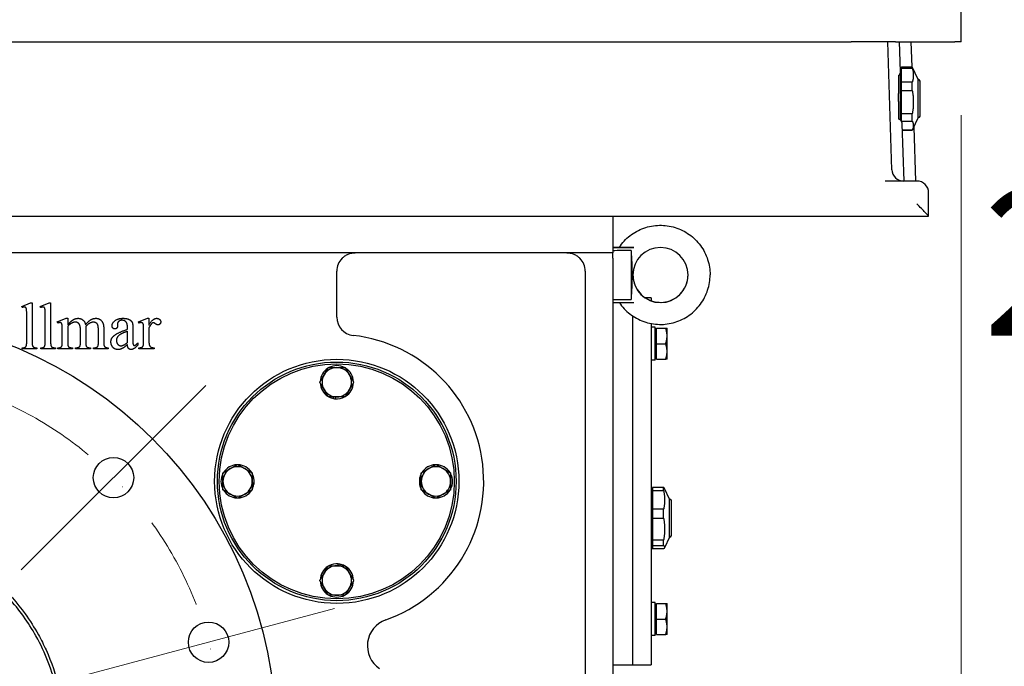
# Model space of a CAD drawing. Units: millimetres. Extents: x 622 to 8360, y 78 to 10896.
# Drawn here: x 1580 to 2116, y 6042 to 6394 of the extents above; entities that cross this region are included whole.
import ezdxf

# ---------------------------------------------------------------- set-up
doc = ezdxf.new("R2010")
doc.units = ezdxf.units.MM
doc.header["$LTSCALE"] = 40
doc.linetypes.add('DASHDOT2', pattern=[12.7, 6.35, -3.175, 0, -3.175])
for name, color, linetype, lineweight in [('Center Mark(Hillmar_metric)', 7, 'Continuous', 18), ('Dimensions(Hillmar_metric)', 7, 'Continuous', 13), ('Visible Edges(Hillmar_metric)', 7, 'Continuous', 25)]:
    doc.layers.add(name, color=color, linetype=linetype, lineweight=lineweight)
doc.styles.add('Hillmar_metric_Dimensions', font='arial.ttf')
doc.dimstyles.new('DEFAULT-ISO-Method 1b-Hillmar_metric', dxfattribs={"dimscale": 40, "dimtxt": 2, "dimasz": 2.5, "dimexe": 1, "dimexo": 1, "dimgap": 0.25, "dimtad": 1, "dimtih": 1, "dimtoh": 1, "dimrnd": 1e-08, "dimdsep": 46, "dimtxsty": 'Hillmar_metric_Dimensions', "dimcen": 0.09, "dimdle": 8, "dimclrd": 7, "dimclre": 7, "dimclrt": 7, "dimazin": 2, "dimtfac": 0.75, "dimtmove": 0, "dimatfit": 3, "dimfxl": 1, "dimtolj": 1, "dimlwd": 9, "dimlwe": 9, "dimarcsym": 0})

# ---------------------------------------------------------------- blocks, each defined once
blk = doc.blocks.new('*D29')
at = {"layer": 'Defpoints', "color": 0, "linetype": 'Continuous', "transparency": 16777216}
for p in [(2092.84, 6382.37), (1093.34, 6320.77), (2092.84, 4921.25)]:
    blk.add_point(p, dxfattribs=at)
at = {"layer": 'Dimensions(Hillmar_metric)', "color": 7, "linetype": 'Continuous', "lineweight": 9, "transparency": 16777216}
for p, q in [((2092.84, 6342.37), (2092.84, 4881.25)), ((1093.34, 6280.77), (1093.34, 4881.25)), ((1193.34, 4921.25), (1992.84, 4921.25))]:
    blk.add_line(p, q, dxfattribs=at)
at = {"layer": 'Dimensions(Hillmar_metric)', "color": 7, "linetype": 'Continuous', "transparency": 16777216}
for points in [[(1193.34, 4937.91), (1193.34, 4904.58), (1093.34, 4921.25)], [(1992.84, 4937.91), (1992.84, 4904.58), (2092.84, 4921.25)]]:
    blk.add_solid(points, dxfattribs=at)
at = {"layer": 'Dimensions(Hillmar_metric)', "color": 7, "linetype": 'Continuous', "lineweight": 13, "transparency": 16777216, "insert": (1593.09, 4972.09), "char_height": 80, "attachment_point": 5, "style": 'Hillmar_metric_Dimensions'}
blk.add_mtext('\\A1;1000', dxfattribs=at)
blk = doc.blocks.new('*D30')
at = {"layer": 'Defpoints', "color": 0, "linetype": 'Continuous', "transparency": 16777216}
for p in [(1489.84, 6003.47), (1967.84, 5728.37), (2199.85, 5728.37)]:
    blk.add_point(p, dxfattribs=at)
at = {"layer": 'Dimensions(Hillmar_metric)', "color": 7, "linetype": 'Continuous', "lineweight": 9, "transparency": 16777216}
for p, q in [((2199.85, 6103.47), (2199.85, 6203.47)), ((2199.85, 6003.47), (2199.85, 5903.47)), ((2199.85, 5903.47), (2199.85, 5828.37)), ((2199.85, 5728.37), (2199.85, 5828.37)), ((2007.84, 5728.37), (2239.85, 5728.37)), ((2199.85, 5628.37), (2199.85, 5528.37))]:
    blk.add_line(p, q, dxfattribs=at)
at = {"layer": 'Dimensions(Hillmar_metric)', "color": 7, "linetype": 'Continuous', "transparency": 16777216}
for points in [[(2183.18, 6103.47), (2216.52, 6103.47), (2199.85, 6003.47)], [(2183.18, 5628.37), (2216.52, 5628.37), (2199.85, 5728.37)]]:
    blk.add_solid(points, dxfattribs=at)
at = {"layer": 'Dimensions(Hillmar_metric)', "color": 7, "linetype": 'Continuous', "lineweight": 13, "transparency": 16777216, "insert": (2195.38, 6262.32), "char_height": 80, "attachment_point": 5, "style": 'Hillmar_metric_Dimensions'}
blk.add_mtext('\\A1;275', dxfattribs=at)

msp = doc.modelspace()

# ---------------------------------------------------------------- linework, layer by layer
at = {"layer": 'Center Mark(Hillmar_metric)'}
for p, q in [((1681.4626, 6195.0999), (1581.0534, 6094.6907)), ((1751.6026, 6073.6139), (1614.4411, 6036.8616))]:
    msp.add_line(p, q, dxfattribs=at)
at = {"layer": 'Center Mark(Hillmar_metric)', "linetype": 'DASHDOT2', "ltscale": 0.2}
msp.add_arc((1489.8367, 6003.474), 200, 264.659998, 255, dxfattribs=at)
at = {"layer": 'Visible Edges(Hillmar_metric)'}
for p, q in [((2092.8367, 6382.374), (2092.8367, 6406.374)), ((1472.8367, 6382.374), (2032.8367, 6382.374)), ((2057.1255, 6382.374), (2032.8367, 6382.374)), ((2055.0926, 6312.6652), (2052.8179, 6382.374)), ((2057.1255, 6382.374), (2089.4232, 6382.374)), ((2059.7497, 6366.0761), (2059.2179, 6382.374)), ((2065.4367, 6382.374), (2065.8853, 6368.624)), ((2092.8367, 6382.374), (2089.4232, 6382.374)), ((2058.6991, 6363.9712), (2058.6991, 6354.2528)), ((2059.6737, 6368.406), (2059.7691, 6368.406)), ((2059.7691, 6341.1381), (2059.7691, 6368.406)), ((2059.7691, 6366.989), (2060.3141, 6366.989)), ((2060.3141, 6368.0366), (2060.3141, 6368.624)), ((2060.3141, 6368.624), (2066.1918, 6368.624)), ((2060.3141, 6360.2877), (2060.3141, 6368.0366)), ((2060.3141, 6368.0366), (2066.1918, 6368.0366)), ((2066.1918, 6368.0366), (2066.1918, 6368.624)), ((2069.3991, 6361.746), (2066.1918, 6368.624)), ((2066.1918, 6360.2877), (2060.3141, 6360.2877)), ((2060.3141, 6355.8403), (2060.3141, 6360.2877)), ((2066.1918, 6355.8403), (2066.1918, 6360.2877)), ((2069.3991, 6345.1406), (2069.3991, 6361.746)), ((2069.3991, 6361.746), (2069.5971, 6361.746)), ((2070.4691, 6358.967), (2070.4691, 6360.874)), ((2070.4691, 6341.874), (2070.4691, 6358.967)), ((2058.6991, 6349.8757), (2058.6991, 6354.2528)), ((2060.3141, 6343.041), (2060.3141, 6355.8403)), ((2060.3141, 6355.8403), (2066.1918, 6355.8403)), ((2058.6991, 6349.8757), (2058.6991, 6340.1599)), ((2066.1918, 6343.041), (2060.3141, 6343.041)), ((2060.3141, 6341.0071), (2060.3141, 6343.041)), ((2066.1918, 6341.0071), (2066.1918, 6343.041)), ((2069.3991, 6341.002), (2069.3991, 6345.1406)), ((2059.7691, 6339.6396), (2059.7691, 6341.1381)), ((2060.3141, 6339.1776), (2060.3141, 6341.0071)), ((2060.3141, 6338.921), (2060.3141, 6339.1776)), ((2060.3141, 6339.1776), (2066.1918, 6339.1776)), ((2061.6946, 6306.474), (2060.6774, 6337.6473)), ((2066.1918, 6339.1776), (2066.1918, 6341.0071)), ((2069.3991, 6341.002), (2066.1918, 6334.124)), ((2069.3991, 6341.002), (2069.5971, 6341.002)), ((2066.1918, 6334.1272), (2060.7923, 6334.1272)), ((2060.7924, 6334.124), (2066.1918, 6334.124)), ((2066.1918, 6334.124), (2066.1918, 6334.1272)), ((2066.9576, 6335.7661), (2067.9134, 6306.474)), ((2068.6867, 6306.474), (2051.4347, 6306.474)), ((2075.0867, 6287.3774), (2075.0867, 6300.074)), ((1430.5867, 6287.374), (2075.0867, 6287.374)), ((1903.0867, 6287.374), (1903.0867, 6267.374)), ((2075.0867, 6287.374), (2075.0867, 6287.3774)), ((1903.0867, 6267.374), (1289.0867, 6267.374)), ((1903.0867, 6270.4791), (1906.6991, 6270.4779)), ((1903.0867, 6270.2653), (1914.5172, 6270.269)), ((1903.0867, 6264.374), (1903.0867, 6267.374)), ((1906.6367, 6270.3597), (1906.6367, 6270.3847)), ((1913.0867, 6268.6452), (1913.0867, 6241.8954)), ((1903.0867, 6264.374), (1903.0867, 5788.374)), ((1752.8367, 6232.3167), (1752.8367, 6257.374)), ((1888.0867, 6257.374), (1888.0867, 5827.9327)), ((1914.0867, 6255.2675), (1914.0867, 6255.2737)), ((1924.0867, 6242.874), (1920.8142, 6242.874)), ((1924.0867, 6242.874), (1924.0867, 6241.2433)), ((1581.323, 6238.208), (1586.1466, 6240.1884)), ((1581.6172, 6237.5609), (1581.323, 6238.208)), ((1586.1466, 6240.1884), (1586.9505, 6240.1884)), ((1586.9505, 6240.1884), (1586.9505, 6218.6786)), ((1591.4015, 6238.208), (1596.225, 6240.1884)), ((1591.6956, 6237.5609), (1591.4015, 6238.208)), ((1596.225, 6240.1884), (1597.0289, 6240.1884)), ((1597.0289, 6240.1884), (1597.0289, 6218.6786)), ((1903.0867, 6240.2688), (1914.5172, 6240.2725)), ((1584.0093, 6218.6786), (1584.0093, 6233.4041)), ((1594.0877, 6218.6786), (1594.0877, 6233.4041)), ((1600.676, 6229.7178), (1605.5779, 6231.6982)), ((1605.5779, 6231.6982), (1606.3426, 6231.6982)), ((1606.3426, 6231.6982), (1606.3426, 6228.2276)), ((1644.9113, 6229.7178), (1649.8328, 6231.6982)), ((1649.8328, 6231.6982), (1650.5779, 6231.6982)), ((1650.5779, 6231.6982), (1650.5779, 6228.0511)), ((1914.0867, 6042.874), (1914.0867, 6232.9155)), ((1600.9505, 6229.0708), (1600.676, 6229.7178)), ((1603.4015, 6218.6786), (1603.4015, 6224.8747)), ((1606.3426, 6227.3453), (1606.3426, 6218.6786)), ((1613.2446, 6218.6786), (1613.2446, 6225.6394)), ((1616.1858, 6227.3453), (1616.1466, 6227.1492)), ((1616.1466, 6227.1492), (1616.1858, 6226.4041)), ((1616.1858, 6226.4041), (1616.1858, 6218.6786)), ((1623.0289, 6218.6786), (1623.0289, 6225.6394)), ((1625.9701, 6225.6394), (1625.9701, 6218.6786)), ((1633.4603, 6228.6394), (1633.4995, 6227.6198)), ((1638.8917, 6225.757), (1638.8917, 6226.3845)), ((1638.8917, 6218.5021), (1638.8917, 6224.6786)), ((1641.8132, 6226.1492), (1641.8132, 6220.6394)), ((1645.0877, 6229.0708), (1644.9113, 6229.7178)), ((1647.6368, 6218.6786), (1647.6368, 6224.9335)), ((1650.5779, 6226.5609), (1650.5779, 6218.7962)), ((1924.0867, 6228.8353), (1924.0867, 6217.874)), ((1925.5246, 6226.924), (1924.0867, 6226.924)), ((1926.2867, 6208.824), (1926.2867, 6226.9133)), ((1926.8868, 6225.574), (1926.2867, 6225.574)), ((1926.8868, 6226.374), (1931.9276, 6226.374)), ((1926.8868, 6217.874), (1926.8868, 6226.374)), ((1932.6868, 6222.124), (1932.6868, 6226.374)), ((1932.6868, 6213.624), (1932.6868, 6222.124)), ((1581.5975, 6215.0119), (1581.5975, 6215.659)), ((1589.5779, 6215.0119), (1581.5975, 6215.0119)), ((1589.5779, 6215.659), (1589.5779, 6215.0119)), ((1591.676, 6215.0119), (1591.676, 6215.659)), ((1599.6564, 6215.0119), (1591.676, 6215.0119)), ((1599.6564, 6215.659), (1599.6564, 6215.0119)), ((1600.9309, 6215.0119), (1600.9309, 6215.659)), ((1608.9701, 6215.0119), (1600.9309, 6215.0119)), ((1608.9701, 6215.659), (1608.9701, 6215.0119)), ((1610.6172, 6215.0119), (1610.6172, 6215.659)), ((1618.8132, 6215.0119), (1610.6172, 6215.0119)), ((1618.8132, 6215.659), (1618.8132, 6215.0119)), ((1620.4015, 6215.659), (1620.7348, 6215.659)), ((1620.4015, 6215.0119), (1620.4015, 6215.659)), ((1628.4211, 6215.0119), (1620.4015, 6215.0119)), ((1628.4211, 6215.659), (1628.4211, 6215.0119)), ((1644.5976, 6218.3453), (1644.5976, 6217.3649)), ((1645.0877, 6215.0119), (1645.0877, 6215.659)), ((1653.4015, 6215.0119), (1645.0877, 6215.0119)), ((1653.4015, 6215.659), (1653.4015, 6215.0119)), ((1914.0867, 6067.874), (1914.0867, 6217.874)), ((1924.0867, 6217.874), (1924.0867, 6067.874)), ((1926.8868, 6217.874), (1931.9276, 6217.874)), ((1926.8868, 6209.374), (1926.8868, 6217.874)), ((1926.2867, 6208.824), (1924.0867, 6208.824)), ((1926.8868, 6210.174), (1926.2867, 6210.174)), ((1926.8868, 6209.374), (1931.9276, 6209.374)), ((1932.6868, 6209.374), (1932.6868, 6213.624)), ((1751.1265, 6187.987), (1751.1265, 6188.874)), ((1752.0065, 6188.874), (1752.0065, 6187.8621)), ((1797.9497, 6144.5841), (1798.8367, 6144.5841)), ((1706.8367, 6142.0438), (1707.8485, 6142.0438)), ((1707.7236, 6141.1638), (1706.8367, 6141.1638)), ((1798.8367, 6143.7041), (1797.8248, 6143.7041)), ((1924.0867, 6139.906), (1924.3642, 6139.906)), ((1924.3642, 6125.2594), (1924.3642, 6139.906)), ((1930.7869, 6139.6192), (1924.9092, 6139.6192)), ((1924.9092, 6137.8125), (1924.9092, 6139.6192)), ((1930.7869, 6137.8125), (1930.7869, 6139.6192)), ((1933.9942, 6133.246), (1931.2955, 6139.0332)), ((1924.3642, 6138.489), (1924.9092, 6138.489)), ((1924.9092, 6127.6591), (1924.9092, 6137.8125)), ((1924.9092, 6137.8125), (1930.7869, 6137.8125)), ((1933.9942, 6124.3266), (1933.9942, 6133.246)), ((1933.9942, 6133.246), (1934.1922, 6133.246)), ((1935.0642, 6113.4676), (1935.0642, 6132.374)), ((1924.3642, 6105.842), (1924.3642, 6125.2594)), ((1930.7869, 6127.6591), (1924.9092, 6127.6591)), ((1924.9092, 6125.2899), (1924.9092, 6127.6591)), ((1924.9092, 6122.8731), (1924.9092, 6125.2899)), ((1924.9092, 6122.8731), (1930.7869, 6122.8731)), ((1924.9092, 6110.9139), (1924.9092, 6122.8731)), ((1930.7869, 6125.2899), (1930.7869, 6127.6591)), ((1930.7869, 6122.8731), (1930.7869, 6125.2899)), ((1933.9942, 6112.502), (1933.9942, 6124.3266)), ((1933.9942, 6112.502), (1931.2955, 6106.7147)), ((1933.9942, 6112.502), (1934.1922, 6112.502)), ((1935.0642, 6113.374), (1935.0642, 6113.4676)), ((1924.3642, 6107.259), (1924.9092, 6107.259)), ((1930.7869, 6110.9139), (1924.9092, 6110.9139)), ((1924.9092, 6107.9346), (1924.9092, 6110.9139)), ((1924.9092, 6106.1287), (1924.9092, 6107.9346)), ((1924.9092, 6107.9346), (1930.7869, 6107.9346)), ((1930.7869, 6107.9346), (1930.7869, 6110.9139)), ((1924.0867, 6105.842), (1924.3642, 6105.842)), ((1930.7869, 6106.1287), (1924.9092, 6106.1287)), ((1753.6668, 6096.874), (1753.6668, 6097.8858)), ((1754.5468, 6097.7609), (1754.5468, 6096.874)), ((1925.5246, 6076.924), (1924.0867, 6076.924)), ((1926.2867, 6058.824), (1926.2867, 6076.9133)), ((1926.8868, 6075.574), (1926.2867, 6075.574)), ((1926.8868, 6076.374), (1931.9276, 6076.374)), ((1926.8868, 6067.874), (1926.8868, 6076.374)), ((1932.6868, 6072.124), (1932.6868, 6076.374)), ((1932.6868, 6063.624), (1932.6868, 6072.124)), ((1924.0867, 6067.874), (1924.0867, 6042.874)), ((1926.8868, 6067.874), (1931.9276, 6067.874)), ((1926.8868, 6059.374), (1926.8868, 6067.874)), ((1932.6868, 6059.374), (1932.6868, 6063.624)), ((1926.2867, 6058.824), (1924.0867, 6058.824)), ((1926.8868, 6060.174), (1926.2867, 6060.174)), ((1926.8868, 6059.374), (1931.9276, 6059.374)), ((1903.0867, 6042.874), (1914.0867, 6042.874)), ((1914.0867, 6042.874), (1924.0867, 6042.874))]:
    msp.add_line(p, q, dxfattribs=at)
for centre, radius in [((1489.8367, 6003.474), 230), ((1752.8367, 6142.874), 66.5), ((1752.8367, 6142.874), 65), ((1752.8367, 6142.874), 64), ((1631.258, 6144.8953), 11), ((1683.0218, 6055.2378), 11)]:
    msp.add_circle(centre, radius, dxfattribs=at)
for centre, radius, start, end in [((2069.5971, 6360.874), 0.872, 0, 90), ((2069.5971, 6341.874), 0.872, 270, 0), ((2061.4892, 6312.874), 6.4, 181.868989, 270), ((2068.6867, 6300.074), 6.4, 0, 90), ((1762.8367, 6257.374), 10, 135.572996, 180), ((1878.0867, 6257.374), 10, 0, 44.427004), ((1762.8367, 6232.3167), 10, 180, 263.62063), ((1752.8367, 6142.874), 80, 289.473216, 83.62063), ((1752.8367, 6196.874), 9.05, 122.126003, 177.873997), ((1752.8367, 6196.874), 8, 90, 150), ((1752.8367, 6196.874), 9.05, 62.126003, 117.873997), ((1752.8367, 6196.874), 8, 30, 90), ((1752.8367, 6196.874), 9.05, 2.126003, 57.873997), ((1752.8367, 6196.874), 8, 150, 210), ((1752.8367, 6196.874), 8, 330, 30), ((1752.8367, 6196.874), 9.05, 182.126003, 237.873997), ((1752.8367, 6196.874), 8, 210, 270), ((1752.8367, 6196.874), 8, 270, 330), ((1752.8367, 6196.874), 9.05, 302.126003, 357.873997), ((1752.8367, 6196.874), 9.05, 242.126003, 259.10737), ((1752.8367, 6196.874), 9.05, 259.10737, 264.73677), ((1752.8367, 6196.874), 9.05, 264.73677, 297.873997), ((1698.8367, 6142.874), 8, 120, 180), ((1698.8367, 6142.874), 9.05, 92.126003, 147.873997), ((1698.8367, 6142.874), 8, 60, 120), ((1698.8367, 6142.874), 9.05, 32.126003, 87.873997), ((1698.8367, 6142.874), 8, 0, 60), ((1806.8367, 6142.874), 8, 120, 180), ((1806.8367, 6142.874), 9.05, 92.126003, 147.873997), ((1806.8367, 6142.874), 8, 60, 120), ((1806.8367, 6142.874), 9.05, 32.126003, 87.873997), ((1806.8367, 6142.874), 8, 0, 60), ((1698.8367, 6142.874), 9.05, 152.126003, 207.873997), ((1698.8367, 6142.874), 9.05, 354.73677, 27.873997), ((1806.8367, 6142.874), 9.05, 169.10737, 174.73677), ((1806.8367, 6142.874), 9.05, 152.126003, 169.10737), ((1806.8367, 6142.874), 9.05, 332.126003, 27.873997), ((1698.8367, 6142.874), 8, 180, 240), ((1698.8367, 6142.874), 8, 300, 0), ((1698.8367, 6142.874), 9.05, 332.126003, 349.10737), ((1698.8367, 6142.874), 9.05, 349.10737, 354.73677), ((1806.8367, 6142.874), 9.05, 174.73677, 207.873997), ((1806.8367, 6142.874), 8, 180, 240), ((1806.8367, 6142.874), 8, 300, 0), ((1698.8367, 6142.874), 9.05, 212.126003, 267.873997), ((1698.8367, 6142.874), 8, 240, 300), ((1698.8367, 6142.874), 9.05, 272.126003, 327.873997), ((1806.8367, 6142.874), 9.05, 212.126003, 267.873997), ((1806.8367, 6142.874), 8, 240, 300), ((1806.8367, 6142.874), 9.05, 272.126003, 327.873997), ((1934.1922, 6132.374), 0.872, 0, 90), ((1934.1922, 6113.374), 0.872, 270, 0), ((1752.8367, 6088.874), 9.05, 122.126003, 177.873997), ((1752.8367, 6088.874), 8, 90, 150), ((1752.8367, 6088.874), 9.05, 84.73677, 117.873997), ((1752.8367, 6088.874), 8, 30, 90), ((1752.8367, 6088.874), 9.05, 79.10737, 84.73677), ((1752.8367, 6088.874), 9.05, 62.126003, 79.10737), ((1752.8367, 6088.874), 9.05, 2.126003, 57.873997), ((1752.8367, 6088.874), 8, 150, 210), ((1752.8367, 6088.874), 8, 330, 30), ((1752.8367, 6088.874), 9.05, 182.126003, 237.873997), ((1752.8367, 6088.874), 9.05, 302.126003, 357.873997), ((1752.8367, 6088.874), 8, 210, 270), ((1752.8367, 6088.874), 9.05, 242.126003, 297.873997), ((1752.8367, 6088.874), 8, 270, 330), ((1784.5064, 6053.3082), 15, 109.473216, 235.826702)]:
    msp.add_arc(centre, radius, start, end, dxfattribs=at)
for centre, major_axis, ratio, start_param, end_param in [((2068.6867, 6293.774), (6.3991, -6.3991), 0.01631145, 0.01631, 1.58710633), ((2232.5328, 6255.374), (705.956, 0.2292), 0.0212453, 2.04035787, 2.05630755), ((1929.0867, 6255.2755), (12.2705, 8.6305), 0.99965524, 2.52898636, 8.81175851), ((2232.5328, 6255.374), (705.956, 0.2292), 0.0212453, 4.22686396, 4.24281364), ((1925.5246, 6217.874), (15.6751, 0), 0.57735027, 1.52215837, 1.66265702), ((1927.0488, 6217.874), (15.6751, 0), 0.57735027, 1.61943429, 1.76090858), ((1925.5246, 6067.874), (15.6751, 0), 0.57735027, 1.52215837, 1.66265702), ((1927.0488, 6067.874), (15.6751, 0), 0.57735027, 1.61943429, 1.76090858)]:
    msp.add_ellipse(centre, major_axis=major_axis, ratio=ratio, start_param=start_param, end_param=end_param, dxfattribs=at)
for points, knots in [([(2058.6991, 6363.9712), (2058.9082, 6364.1131), (2059.083, 6364.2942), (2059.3983, 6364.7117), (2059.5395, 6364.9882), (2059.7194, 6365.5448), (2059.7579, 6365.825), (2059.7497, 6366.0761)], [0.095802336, 0.095802336, 0.095802336, 0.095802336, 0.17582982, 0.17582982, 0.283452003, 0.283452003, 0.390765497, 0.390765497, 0.390765497, 0.390765497]), ([(2060.6774, 6337.6473), (2060.6686, 6337.9176), (2060.6101, 6338.2164), (2060.3918, 6338.8048), (2060.2321, 6339.0944), (2059.8773, 6339.548), (2059.6691, 6339.7557), (2059.3007, 6339.9868), (2059.1687, 6340.0506), (2058.9232, 6340.1289), (2058.8124, 6340.1514), (2058.6991, 6340.1599)], [1.109467983, 1.109467983, 1.109467983, 1.109467983, 1.218030534, 1.218030534, 1.326901779, 1.326901779, 1.416483323, 1.416483323, 1.461274095, 1.461274095, 1.495729256, 1.495729256, 1.495729256, 1.495729256]), ([(1906.637, 6270.3855), (1908.2368, 6272.7792), (1910.2227, 6274.9144), (1914.7664, 6278.4523), (1917.3236, 6279.8544), (1922.7504, 6281.7835), (1925.6193, 6282.3101), (1931.3785, 6282.4341), (1934.2678, 6282.0314), (1939.7743, 6280.3372), (1942.3904, 6279.0461), (1947.0846, 6275.7059), (1949.1618, 6273.6575), (1952.5669, 6269.0109), (1953.8942, 6266.4135), (1955.6438, 6260.9971), (1956.0867, 6258.1857), (1956.0867, 6255.374)], [-2.5525786, -2.5525786, -2.5525786, -2.5525786, -2.23263911, -2.23263911, -1.91266458, -1.91266458, -1.59264518, -1.59264518, -1.27258856, -1.27258856, -0.95251716, -0.95251716, -0.63245925, -0.63245925, -0.31243774, -0.31243774, 0, 0, 0, 0]), ([(1755.6952, 6264.374), (1756.1842, 6264.8728), (1756.7154, 6265.3107), (1757.8454, 6266.0659), (1758.4438, 6266.3822), (1760.2974, 6267.1378), (1761.6115, 6267.374), (1762.8367, 6267.374)], [1.851204046, 1.851204046, 1.851204046, 1.851204046, 2.060744038, 2.060744038, 2.27028403, 2.27028403, 2.689364013, 2.689364013, 2.689364013, 2.689364013]), ([(1878.0867, 6267.374), (1879.3119, 6267.374), (1880.6259, 6267.1378), (1882.4795, 6266.3822), (1883.0779, 6266.0659), (1884.2079, 6265.3107), (1884.7392, 6264.8728), (1885.2281, 6264.374)], [0, 0, 0, 0, 0.419079984, 0.419079984, 0.628619975, 0.628619975, 0.838159967, 0.838159967, 0.838159967, 0.838159967]), ([(1914.5172, 6270.269), (1913.0642, 6270.2686), (1911.7927, 6270.2721), (1909.7876, 6270.2839), (1908.995, 6270.2915), (1907.8178, 6270.3087), (1907.3734, 6270.318), (1906.9283, 6270.3335), (1906.8191, 6270.3386), (1906.6734, 6270.3491), (1906.6367, 6270.3544), (1906.6367, 6270.3597)], [0, 0, 0, 0, 0.43597976, 0.43597976, 0.81700717, 0.81700717, 1.14646161, 1.14646161, 1.30134969, 1.30134969, 1.45440639, 1.45440639, 1.45440639, 1.45440639]), ([(1906.6991, 6240.27), (1908.288, 6237.9136), (1910.252, 6235.8108), (1914.7664, 6232.2956), (1917.3236, 6230.8935), (1922.7504, 6228.9644), (1925.6193, 6228.4378), (1931.3785, 6228.3139), (1934.2678, 6228.7166), (1939.7743, 6230.4107), (1942.3904, 6231.7019), (1947.0846, 6235.042), (1949.1618, 6237.0904), (1952.5669, 6241.7371), (1953.8942, 6244.3345), (1955.6438, 6249.7509), (1956.0867, 6252.5622), (1956.0867, 6255.374)], [-2.54845319, -2.54845319, -2.54845319, -2.54845319, -2.23263911, -2.23263911, -1.91266458, -1.91266458, -1.59264518, -1.59264518, -1.27258856, -1.27258856, -0.95251716, -0.95251716, -0.63245925, -0.63245925, -0.31243774, -0.31243774, 0, 0, 0, 0]), ([(1914.0868, 6255.3292), (1914.093, 6253.7485), (1914.3511, 6252.1689), (1915.3518, 6249.1501), (1916.0999, 6247.7132), (1918.0102, 6245.1468), (1919.1723, 6244.0177), (1921.7931, 6242.1816), (1923.2515, 6241.4749), (1926.3173, 6240.5557), (1927.9241, 6240.3435), (1931.1236, 6240.4353), (1932.7157, 6240.7394), (1935.7236, 6241.8333), (1937.1388, 6242.6229), (1939.6491, 6244.6076), (1940.7436, 6245.8023), (1942.5012, 6248.4757), (1943.1639, 6249.9539), (1943.9109, 6252.7461), (1944.0825, 6254.0363), (1944.0866, 6255.3272)], [-3.13770051, -3.13770051, -3.13770051, -3.13770051, -2.82149442, -2.82149442, -2.50163869, -2.50163869, -2.18176433, -2.18176433, -1.86182172, -1.86182172, -1.54178821, -1.54178821, -1.22167697, -1.22167697, -0.90153196, -0.90153196, -0.58141057, -0.58141057, -0.26136096, -0.26136096, -0.00311614, -0.00311614, -0.00311614, -0.00311614]), ([(1590.345, 6059.3584), (1588.1609, 6063.2866), (1585.7473, 6067.0852), (1583.1158, 6070.7346), (1574.4769, 6082.7153), (1563.6103, 6092.9201), (1538.5109, 6108.7237), (1524.4916, 6114.1347), (1502.5369, 6118.01), (1495.1402, 6118.5899), (1485.879, 6118.4209), (1484.0202, 6118.3418), (1481.2561, 6118.157), (1480.3487, 6118.0855), (1475.729, 6117.6662), (1472.0342, 6117.1488), (1461.0447, 6115.0609), (1453.871, 6112.9595), (1440.0388, 6107.4002), (1433.4124, 6103.9569), (1420.9205, 6095.8376), (1415.0843, 6091.1812), (1404.3911, 6080.8019), (1399.56, 6075.1027), (1391.0725, 6062.855), (1387.4352, 6056.3361), (1381.4677, 6042.6761), (1379.1537, 6035.5663), (1375.9341, 6020.9933), (1375.0372, 6013.5646), (1374.6961, 5998.6386), (1375.2526, 5991.1768), (1377.1661, 5980.1441), (1377.9826, 5976.4998), (1380.9553, 5965.7204), (1383.6287, 5958.7485), (1390.2904, 5945.4122), (1394.2644, 5939.0801), (1403.3773, 5927.2815), (1408.4934, 5921.842), (1419.7053, 5912.0295), (1425.7745, 5907.6798), (1438.6719, 5900.2135), (1445.4701, 5897.1153), (1459.5623, 5892.2809), (1466.8225, 5890.5546), (1481.5879, 5888.5279), (1489.0585, 5888.235), (1503.9562, 5889.1002), (1511.3477, 5890.2574), (1525.8024, 5893.988), (1532.8313, 5896.5526), (1542.9275, 5901.3941), (1546.2126, 5903.171), (1555.7776, 5908.9632), (1561.7597, 5913.4319), (1572.7824, 5923.4699), (1577.7955, 5929.0168), (1586.6713, 5940.9955), (1590.5142, 5947.3979), (1596.9079, 5960.8565), (1599.4434, 5967.8808), (1602.2018, 5978.7156), (1602.9457, 5982.373), (1605.7834, 6000.8967), (1605.1297, 6016.0359), (1599.8838, 6037.6301), (1597.5258, 6044.4626), (1593.2563, 6053.863), (1591.8556, 6056.6417), (1590.345, 6059.3584)], [-1.34976266, -1.34976266, -1.34976266, -1.34976266, 0, 0, 0, 4.43118072, 4.43118072, 8.89805151, 8.89805151, 11.11829146, 11.11829146, 11.67621583, 11.67621583, 11.94920647, 11.94920647, 13.06752308, 13.06752308, 15.30425428, 15.30425428, 17.53875815, 17.53875815, 19.77280757, 19.77280757, 22.00838649, 22.00838649, 24.24207236, 24.24207236, 26.47929784, 26.47929784, 28.71817965, 28.71817965, 30.95698825, 30.95698825, 32.07637924, 32.07637924, 34.31046891, 34.31046891, 36.54723604, 36.54723604, 38.78150325, 38.78150325, 41.01563202, 41.01563202, 43.25090911, 43.25090911, 45.48373117, 45.48373117, 47.72062162, 47.72062162, 49.95902018, 49.95902018, 52.19752069, 52.19752069, 53.31687661, 53.31687661, 55.55082605, 55.55082605, 57.78764151, 57.78764151, 60.02168366, 60.02168366, 62.25590758, 62.25590758, 63.37450899, 63.37450899, 67.87568018, 67.87568018, 70.03852864, 70.03852864, 70.97202077, 70.97202077, 70.97202077, 70.97202077]), ([(1589.056, 6058.6417), (1594.1672, 6049.5039), (1598.0069, 6039.6035), (1603.7139, 6014.9136), (1604.2934, 6000.0179), (1599.539, 5970.8219), (1594.4162, 5956.8412), (1578.9721, 5931.6755), (1568.9358, 5920.6817), (1545.1426, 5903.2717), (1531.694, 5896.8953), (1503.1242, 5889.8005), (1488.2541, 5888.9801), (1459.1263, 5893.2254), (1445.0435, 5898.0867), (1419.645, 5913.0797), (1408.4514, 5922.911), (1390.6071, 5946.4506), (1383.9752, 5959.7927), (1376.3882, 5988.3797), (1375.3155, 6003.2435), (1379.1556, 6032.6008), (1383.8108, 6046.7619), (1398.528, 6072.4792), (1408.2205, 6083.8114), (1431.6207, 6102.0144), (1444.9002, 6108.8105), (1473.4494, 6116.7455), (1488.2836, 6117.9683), (1520.8843, 6114.1438), (1534.9482, 6108.2114), (1544.6522, 6102.8361), (1552.0685, 6098.728), (1559.0077, 6093.8063), (1571.5512, 6082.6317), (1577.2437, 6076.3472), (1584.7119, 6065.922), (1586.9857, 6062.3429), (1589.056, 6058.6417)], [-51.03147726, -51.03147726, -51.03147726, -51.03147726, -47.98903181, -47.98903181, -43.87751803, -43.87751803, -39.88392098, -39.88392098, -36.00261416, -36.00261416, -32.23398004, -32.23398004, -28.57869473, -28.57869473, -25.03390113, -25.03390113, -21.60343703, -21.60343703, -18.28746176, -18.28746176, -15.08431938, -15.08431938, -11.99090058, -11.99090058, -9.00299878, -9.00299878, -6.11564855, -6.11564855, -3.32799301, -3.32799301, 0, 0, 0, 2.54340046, 2.54340046, 5.03966012, 5.03966012, 6.27200763, 6.27200763, 6.27200763, 6.27200763])]:
    msp.add_open_spline(points, degree=3, knots=knots, dxfattribs=at)
for points, weights in [([(2066.1918, 6368.0366), (2067.3153, 6364.1622), (2066.1918, 6360.2877)], [1, 1.078125, 1]), ([(2066.1918, 6355.8403), (2067.3153, 6349.4407), (2066.1918, 6343.041)], [1, 1.078125, 1]), ([(2066.1918, 6339.1776), (2067.3153, 6336.6524), (2066.1918, 6334.1272)], [1, 1.078125, 1]), ([(1913.0867, 6268.6452), (1913.8575, 6255.2706), (1913.0867, 6241.8954)], [1.07137463258, 2.373398362, 1.07137463258]), ([(1932.6868, 6222.124), (1932.6868, 6224.0964), (1931.9276, 6226.374)], [1, 1.0379548493, 1]), ([(1931.9276, 6226.374), (1932.6868, 6226.374), (1932.6868, 6226.374)], [1, 1.0379548493, 1]), ([(1931.9276, 6217.874), (1932.6868, 6220.1515), (1932.6868, 6222.124)], [1, 1.0379548493, 1]), ([(1932.6868, 6213.624), (1932.6868, 6215.5964), (1931.9276, 6217.874)], [1, 1.0379548493, 1]), ([(1931.9276, 6209.374), (1932.6868, 6211.6515), (1932.6868, 6213.624)], [1, 1.0379548493, 1]), ([(1932.6868, 6209.374), (1932.6868, 6209.374), (1931.9276, 6209.374)], [1, 1.0379548493, 1]), ([(1745.9085, 6200.874), (1746.9803, 6202.7304), (1748.2179, 6204.874)], [1, 1.04314139574, 1.01001874936]), ([(1748.2179, 6204.874), (1750.6931, 6204.874), (1752.8367, 6204.874)], [1.01001874936, 1.04314139574, 1]), ([(1752.8367, 6204.874), (1754.9803, 6204.874), (1757.4555, 6204.874)], [1, 1.04314139574, 1.01001874936]), ([(1757.4555, 6204.874), (1758.6931, 6202.7304), (1759.7649, 6200.874)], [1.01001874936, 1.04314139574, 1]), ([(1743.5991, 6196.874), (1744.8367, 6199.0176), (1745.9085, 6200.874)], [1.01001874936, 1.04314139574, 1]), ([(1759.7649, 6200.874), (1760.8367, 6199.0176), (1762.0743, 6196.874)], [1, 1.04314139574, 1.01001874936]), ([(1745.9085, 6192.874), (1744.8367, 6194.7304), (1743.5991, 6196.874)], [1, 1.04314139574, 1.01001874936]), ([(1748.2179, 6188.874), (1746.9803, 6191.0176), (1745.9085, 6192.874)], [1.01001874936, 1.04314139574, 1]), ([(1759.7649, 6192.874), (1758.6931, 6191.0176), (1757.4555, 6188.874)], [1, 1.04314139574, 1.01001874936]), ([(1762.0743, 6196.874), (1760.8367, 6194.7304), (1759.7649, 6192.874)], [1.01001874936, 1.04314139574, 1]), ([(1752.8367, 6188.874), (1750.6931, 6188.874), (1748.2179, 6188.874)], [1, 1.04314139574, 1.01001874936]), ([(1757.4555, 6188.874), (1754.9803, 6188.874), (1752.8367, 6188.874)], [1.01001874936, 1.04314139574, 1]), ([(1690.8367, 6147.4928), (1692.9803, 6148.7304), (1694.8367, 6149.8022)], [1.01001874936, 1.04314139574, 1]), ([(1694.8367, 6149.8022), (1696.6931, 6150.874), (1698.8367, 6152.1116)], [1, 1.04314139574, 1.01001874936]), ([(1698.8367, 6152.1116), (1700.9803, 6150.874), (1702.8367, 6149.8022)], [1.01001874936, 1.04314139574, 1]), ([(1702.8367, 6149.8022), (1704.6931, 6148.7304), (1706.8367, 6147.4928)], [1, 1.04314139574, 1.01001874936]), ([(1798.8367, 6147.4928), (1800.9803, 6148.7304), (1802.8367, 6149.8022)], [1.01001874936, 1.04314139574, 1]), ([(1802.8367, 6149.8022), (1804.6931, 6150.874), (1806.8367, 6152.1116)], [1, 1.04314139574, 1.01001874936]), ([(1806.8367, 6152.1116), (1808.9803, 6150.874), (1810.8367, 6149.8022)], [1.01001874936, 1.04314139574, 1]), ([(1810.8367, 6149.8022), (1812.6931, 6148.7304), (1814.8367, 6147.4928)], [1, 1.04314139574, 1.01001874936]), ([(1690.8367, 6142.874), (1690.8367, 6145.0176), (1690.8367, 6147.4928)], [1, 1.04314139574, 1.01001874936]), ([(1706.8367, 6147.4928), (1706.8367, 6145.0176), (1706.8367, 6142.874)], [1.01001874936, 1.04314139574, 1]), ([(1798.8367, 6142.874), (1798.8367, 6145.0176), (1798.8367, 6147.4928)], [1, 1.04314139574, 1.01001874936]), ([(1814.8367, 6147.4928), (1814.8367, 6145.0176), (1814.8367, 6142.874)], [1.01001874936, 1.04314139574, 1]), ([(1690.8367, 6138.2552), (1690.8367, 6140.7304), (1690.8367, 6142.874)], [1.01001874936, 1.04314139574, 1]), ([(1706.8367, 6142.874), (1706.8367, 6140.7304), (1706.8367, 6138.2552)], [1, 1.04314139574, 1.01001874936]), ([(1798.8367, 6138.2552), (1798.8367, 6140.7304), (1798.8367, 6142.874)], [1.01001874936, 1.04314139574, 1]), ([(1814.8367, 6142.874), (1814.8367, 6140.7304), (1814.8367, 6138.2552)], [1, 1.04314139574, 1.01001874936]), ([(1931.2955, 6139.0332), (1931.1634, 6139.3166), (1930.7869, 6139.6192)], [1.03391652605, 1.02488453797, 1]), ([(1694.8367, 6135.9458), (1692.9803, 6137.0176), (1690.8367, 6138.2552)], [1, 1.04314139574, 1.01001874936]), ([(1698.8367, 6133.6364), (1696.6931, 6134.874), (1694.8367, 6135.9458)], [1.01001874936, 1.04314139574, 1]), ([(1702.8367, 6135.9458), (1700.9803, 6134.874), (1698.8367, 6133.6364)], [1, 1.04314139574, 1.01001874936]), ([(1706.8367, 6138.2552), (1704.6931, 6137.0176), (1702.8367, 6135.9458)], [1.01001874936, 1.04314139574, 1]), ([(1802.8367, 6135.9458), (1800.9803, 6137.0176), (1798.8367, 6138.2552)], [1, 1.04314139574, 1.01001874936]), ([(1806.8367, 6133.6364), (1804.6931, 6134.874), (1802.8367, 6135.9458)], [1.01001874936, 1.04314139574, 1]), ([(1810.8367, 6135.9458), (1808.9803, 6134.874), (1806.8367, 6133.6364)], [1, 1.04314139574, 1.01001874936]), ([(1814.8367, 6138.2552), (1812.6931, 6137.0176), (1810.8367, 6135.9458)], [1.01001874936, 1.04314139574, 1]), ([(1930.7869, 6137.8125), (1931.9105, 6132.7358), (1930.7869, 6127.6591)], [1, 1.078125, 1]), ([(1930.7869, 6122.8731), (1931.9105, 6116.8935), (1930.7869, 6110.9139)], [1, 1.078125, 1]), ([(1930.7869, 6107.9346), (1931.9105, 6107.0317), (1930.7869, 6106.1287)], [1, 1.078125, 1]), ([(1745.9085, 6092.874), (1746.9803, 6094.7304), (1748.2179, 6096.874)], [1, 1.04314139574, 1.01001874936]), ([(1748.2179, 6096.874), (1750.6931, 6096.874), (1752.8367, 6096.874)], [1.01001874936, 1.04314139574, 1]), ([(1752.8367, 6096.874), (1754.9803, 6096.874), (1757.4555, 6096.874)], [1, 1.04314139574, 1.01001874936]), ([(1757.4555, 6096.874), (1758.6931, 6094.7304), (1759.7649, 6092.874)], [1.01001874936, 1.04314139574, 1]), ([(1743.5991, 6088.874), (1744.8367, 6091.0176), (1745.9085, 6092.874)], [1.01001874936, 1.04314139574, 1]), ([(1759.7649, 6092.874), (1760.8367, 6091.0176), (1762.0743, 6088.874)], [1, 1.04314139574, 1.01001874936]), ([(1745.9085, 6084.874), (1744.8367, 6086.7304), (1743.5991, 6088.874)], [1, 1.04314139574, 1.01001874936]), ([(1762.0743, 6088.874), (1760.8367, 6086.7304), (1759.7649, 6084.874)], [1.01001874936, 1.04314139574, 1]), ([(1748.2179, 6080.874), (1746.9803, 6083.0176), (1745.9085, 6084.874)], [1.01001874936, 1.04314139574, 1]), ([(1752.8367, 6080.874), (1750.6931, 6080.874), (1748.2179, 6080.874)], [1, 1.04314139574, 1.01001874936]), ([(1757.4555, 6080.874), (1754.9803, 6080.874), (1752.8367, 6080.874)], [1.01001874936, 1.04314139574, 1]), ([(1759.7649, 6084.874), (1758.6931, 6083.0176), (1757.4555, 6080.874)], [1, 1.04314139574, 1.01001874936]), ([(1932.6868, 6072.124), (1932.6868, 6074.0964), (1931.9276, 6076.374)], [1, 1.0379548493, 1]), ([(1931.9276, 6076.374), (1932.6868, 6076.374), (1932.6868, 6076.374)], [1, 1.0379548493, 1]), ([(1931.9276, 6067.874), (1932.6868, 6070.1515), (1932.6868, 6072.124)], [1, 1.0379548493, 1]), ([(1932.6868, 6063.624), (1932.6868, 6065.5964), (1931.9276, 6067.874)], [1, 1.0379548493, 1]), ([(1931.9276, 6059.374), (1932.6868, 6061.6515), (1932.6868, 6063.624)], [1, 1.0379548493, 1]), ([(1932.6868, 6059.374), (1932.6868, 6059.374), (1931.9276, 6059.374)], [1, 1.0379548493, 1])]:
    msp.add_rational_spline(points, weights, degree=2, dxfattribs=at)
for points, degree in [([(1906.6367, 6270.3847), (1906.6367, 6270.385), (1906.6368, 6270.3852), (1906.637, 6270.3855)], 3), ([(1582.7936, 6237.8355), (1582.323, 6237.8355), (1581.6172, 6237.5609)], 2), ([(1584.0093, 6233.4041), (1584.0093, 6236.1296), (1583.7544, 6237.3845), (1583.2054, 6237.8355), (1582.7936, 6237.8355)], 2), ([(1592.8721, 6237.8355), (1592.4015, 6237.8355), (1591.6956, 6237.5609)], 2), ([(1594.0877, 6233.4041), (1594.0877, 6236.1296), (1593.8328, 6237.3845), (1593.2838, 6237.8355), (1592.8721, 6237.8355)], 2), ([(1606.3426, 6228.2276), (1608.1074, 6230.0119), (1608.4211, 6230.2864)], 2), ([(1608.4211, 6230.2864), (1609.225, 6230.9531), (1611.0681, 6231.6982), (1611.9701, 6231.6982)], 2), ([(1611.9701, 6231.6982), (1613.4995, 6231.6982), (1615.6956, 6229.9139), (1616.0485, 6228.2276)], 2), ([(1616.0485, 6228.2276), (1617.8721, 6230.3649), (1620.3819, 6231.6982), (1621.7152, 6231.6982)], 2), ([(1621.7152, 6231.6982), (1623.0093, 6231.6982), (1624.9897, 6230.3649), (1625.5779, 6228.8747)], 2), ([(1630.4995, 6227.6394), (1630.4995, 6229.1492), (1633.6172, 6231.6982), (1636.4211, 6231.6982)], 2), ([(1634.127, 6230.0119), (1633.4603, 6229.4237), (1633.4603, 6228.6394)], 2), ([(1635.8917, 6230.6198), (1634.7936, 6230.6198), (1634.127, 6230.0119)], 2), ([(1638.8917, 6226.3845), (1638.8917, 6228.8158), (1637.3623, 6230.6198), (1635.8917, 6230.6198)], 2), ([(1636.4211, 6231.6982), (1638.5779, 6231.6982), (1639.9505, 6230.9727)], 2), ([(1639.9505, 6230.9727), (1641.0093, 6230.4237), (1641.4995, 6229.2668)], 2), ([(1650.5779, 6228.0511), (1652.6172, 6231.6982), (1654.7544, 6231.6982)], 2), ([(1654.7544, 6231.6982), (1655.7152, 6231.6982), (1656.9897, 6230.5217), (1656.9897, 6229.7374)], 2), ([(1602.127, 6229.3453), (1601.6368, 6229.3453), (1600.9505, 6229.0708)], 2), ([(1603.2446, 6228.306), (1603.127, 6228.8943), (1602.5779, 6229.3453), (1602.127, 6229.3453)], 2), ([(1603.4015, 6224.8747), (1603.4015, 6227.5413), (1603.2446, 6228.306)], 2), ([(1608.5975, 6229.11), (1607.1466, 6228.3257), (1606.3426, 6227.3453)], 2), ([(1610.4995, 6229.6198), (1609.5387, 6229.6198), (1608.5975, 6229.11)], 2), ([(1612.6564, 6228.4825), (1611.8917, 6229.6198), (1610.4995, 6229.6198)], 2), ([(1613.2446, 6225.6394), (1613.2446, 6227.6198), (1612.6564, 6228.4825)], 2), ([(1620.3426, 6229.5609), (1619.4211, 6229.5609), (1617.5191, 6228.6198), (1616.1858, 6227.3453)], 2), ([(1622.5583, 6228.4237), (1621.8721, 6229.5609), (1620.3426, 6229.5609)], 2), ([(1623.0289, 6225.6394), (1623.0289, 6227.6198), (1622.5583, 6228.4237)], 2), ([(1625.5779, 6228.8747), (1625.9701, 6227.8355), (1625.9701, 6225.6394)], 2), ([(1630.4015, 6220.9139), (1631.127, 6222.11), (1634.7152, 6224.2276), (1638.8917, 6225.757)], 2), ([(1631.9897, 6225.9139), (1631.3426, 6225.9139), (1630.4995, 6226.8355), (1630.4995, 6227.6394)], 2), ([(1633.4995, 6227.6198), (1633.4995, 6226.7962), (1632.6564, 6225.9139), (1631.9897, 6225.9139)], 2), ([(1638.8917, 6224.6786), (1636.225, 6223.6198), (1635.4407, 6223.1688)], 2), ([(1641.4995, 6229.2668), (1641.8132, 6228.5021), (1641.8132, 6226.1492)], 2), ([(1646.323, 6229.3453), (1645.774, 6229.3453), (1645.0877, 6229.0708)], 2), ([(1647.6368, 6224.9335), (1647.6368, 6227.757), (1647.4015, 6228.8355), (1646.7936, 6229.3453), (1646.323, 6229.3453)], 2), ([(1652.225, 6228.9531), (1651.4211, 6228.2276), (1650.5779, 6226.5609)], 2), ([(1652.9113, 6229.306), (1652.5976, 6229.306), (1652.225, 6228.9531)], 2), ([(1655.4407, 6228.0904), (1654.8132, 6228.0904), (1653.2838, 6229.306), (1652.9113, 6229.306)], 2), ([(1656.9897, 6229.7374), (1656.9897, 6229.0511), (1656.0681, 6228.0904), (1655.4407, 6228.0904)], 2), ([(1629.8721, 6218.8551), (1629.8721, 6220.0315), (1630.4015, 6220.9139)], 2), ([(1635.4407, 6223.1688), (1634.0485, 6222.4041), (1632.8525, 6220.6982), (1632.8525, 6219.6982)], 2), ([(1632.8525, 6219.6982), (1632.8525, 6218.4237), (1634.3623, 6216.7374), (1635.3623, 6216.7374)], 2), ([(1641.8132, 6220.6394), (1641.8132, 6218.3257), (1641.9897, 6217.2864), (1642.4015, 6216.9335), (1642.6564, 6216.9335)], 2), ([(1581.5975, 6215.659), (1582.7152, 6215.659), (1583.5387, 6216.11), (1584.0093, 6217.1688), (1584.0093, 6218.6786)], 2), ([(1586.9505, 6218.6786), (1586.9505, 6217.1688), (1587.4015, 6216.1688), (1588.323, 6215.659), (1589.5779, 6215.659)], 2), ([(1591.676, 6215.659), (1592.7936, 6215.659), (1593.6172, 6216.11), (1594.0877, 6217.1688), (1594.0877, 6218.6786)], 2), ([(1597.0289, 6218.6786), (1597.0289, 6217.1688), (1597.4799, 6216.1688), (1598.4015, 6215.659), (1599.6564, 6215.659)], 2), ([(1600.9309, 6215.659), (1602.0485, 6215.659), (1602.9309, 6216.1296), (1603.4015, 6217.1688), (1603.4015, 6218.6786)], 2), ([(1606.3426, 6218.6786), (1606.3426, 6217.0904), (1606.774, 6216.1296), (1607.6564, 6215.659), (1608.9701, 6215.659)], 2), ([(1610.6172, 6215.659), (1611.9505, 6215.659), (1612.9701, 6216.2864), (1613.1662, 6216.9335)], 2), ([(1613.1662, 6216.9335), (1613.2446, 6217.2276), (1613.2446, 6218.6786)], 2), ([(1616.1858, 6218.6786), (1616.1858, 6217.0119), (1616.5583, 6216.208), (1617.5779, 6215.659), (1618.8132, 6215.659)], 2), ([(1620.7348, 6215.659), (1621.7936, 6215.659), (1622.3819, 6216.0708)], 2), ([(1622.3819, 6216.0708), (1622.774, 6216.3453), (1622.9505, 6216.9727)], 2), ([(1622.9505, 6216.9727), (1623.0289, 6217.2668), (1623.0289, 6218.6786)], 2), ([(1625.9701, 6218.6786), (1625.9701, 6217.1688), (1626.2054, 6216.6002)], 2), ([(1626.2054, 6216.6002), (1626.3819, 6216.208), (1627.3426, 6215.659), (1628.4211, 6215.659)], 2), ([(1633.7348, 6214.6786), (1632.0485, 6214.6786), (1629.8721, 6216.9727), (1629.8721, 6218.8551)], 2), ([(1635.7544, 6215.1296), (1634.8132, 6214.6786), (1633.7348, 6214.6786)], 2), ([(1635.3623, 6216.7374), (1636.6956, 6216.7374), (1638.8917, 6218.5021)], 2), ([(1638.8917, 6217.3649), (1636.4015, 6215.4237), (1635.7544, 6215.1296)], 2), ([(1640.8132, 6214.6982), (1639.9309, 6214.6982), (1638.9113, 6215.8943), (1638.8917, 6217.3649)], 2), ([(1644.5976, 6217.3649), (1642.6172, 6214.6982), (1640.8132, 6214.6982)], 2), ([(1642.6564, 6216.9335), (1642.9505, 6216.9335), (1643.1662, 6217.0511)], 2), ([(1643.1662, 6217.0511), (1643.5387, 6217.2864), (1644.5976, 6218.3453)], 2), ([(1645.0877, 6215.659), (1646.323, 6215.659), (1646.9309, 6216.0511)], 2), ([(1646.9309, 6216.0511), (1647.3623, 6216.3257), (1647.5387, 6216.9531)], 2), ([(1647.5387, 6216.9531), (1647.6368, 6217.2668), (1647.6368, 6218.6786)], 2), ([(1650.5779, 6218.7962), (1650.5779, 6217.4433), (1650.9113, 6216.757)], 2), ([(1650.9113, 6216.757), (1651.1466, 6216.2864), (1652.3034, 6215.659), (1653.4015, 6215.659)], 2)]:
    msp.add_open_spline(points, degree=degree, dxfattribs=at)

# ---------------------------------------------------------------- dimensions: what is measured, and where the dimension line sits
at = {"layer": 'Dimensions(Hillmar_metric)', "color": 7, "linetype": 'Continuous', "lineweight": 13}
for base, p1, p2, angle, override, picture, middle in [((2092.8367, 4921.2466), (1093.3367, 6320.7655), (2092.8367, 6382.374), 180, {"dimgap": 0.25, "dimtih": 0, "dimtoh": 0, "dimdec": 0, "dimlfac": 1.0005, "dimtol": 0, "dimlim": 0, "dimtp": 0, "dimtm": 0, "dimtdec": 2, "dimtofl": 0, "dimatfit": 1}, '*D29', (1593.0867, 4921.2466)), ((2199.8504, 5728.374), (1489.8367, 6003.474), (1967.8367, 5728.374), 90, {"dimdec": 0, "dimse1": 1, "dimtofl": 0, "dimtmove": 2}, '*D30', (2195.3796, 6262.3201))]:
    dim = msp.add_linear_dim(base=base, p1=p1, p2=p2, angle=angle, dimstyle='DEFAULT-ISO-Method 1b-Hillmar_metric', override=override, dxfattribs=at)
    dim.commit()
    dim.dimension.update_dxf_attribs({"geometry": picture, "text_midpoint": middle, "dimtype": 160})

doc.saveas('drawing.dxf')
